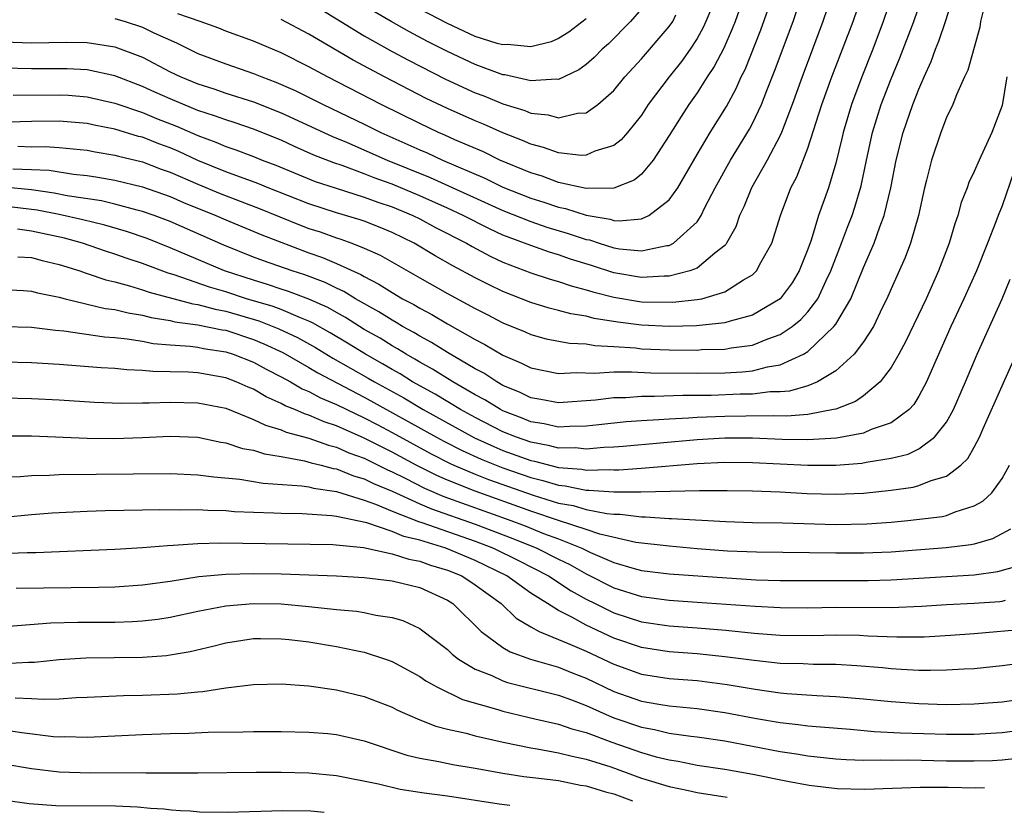
# Model space of a CAD drawing. Units: inches. Extents: x 2640000 to 2643000, y 1502369 to 1503000.
# Drawn here: x 2640480 to 2640551, y 1502386 to 1502443 of the extents above; entities that cross this region are included whole.
import ezdxf

# ---------------------------------------------------------------- set-up
doc = ezdxf.new("R2010")
doc.units = ezdxf.units.IN
doc.header["$MEASUREMENT"] = 0
doc.layers.add('LD26401500_2ft', color=4, linetype='Continuous')

msp = doc.modelspace()

# ---------------------------------------------------------------- linework, layer by layer
at = {"layer": 'LD26401500_2ft'}
for points, elevation in [([(2640543.106, 1502445), (2640542.436, 1502443), (2640541.672, 1502441), (2640540.875, 1502439), (2640540.132, 1502437), (2640539.534, 1502435), (2640539.441, 1502434.56), (2640539, 1502432.77), (2640538.473, 1502431), (2640537.77, 1502429), (2640537.232, 1502427.232), (2640537, 1502426.576), (2640536.37, 1502425), (2640535.852, 1502424.148), (2640535, 1502422.985), (2640533, 1502421.805), (2640531.379, 1502421.379), (2640531, 1502421.247), (2640528.968, 1502421.032), (2640527, 1502420.99), (2640525, 1502421.083), (2640523.297, 1502421.296), (2640521.571, 1502421.571), (2640521, 1502421.729), (2640519.9, 1502421.9), (2640519, 1502422.159), (2640518.321, 1502422.321), (2640517, 1502422.724), (2640515, 1502423.519), (2640514.001, 1502424.001), (2640513, 1502424.511), (2640511.379, 1502425.378), (2640510.1, 1502426.101), (2640508.587, 1502427), (2640507, 1502427.779), (2640506.143, 1502428.143), (2640505, 1502428.588), (2640504.698, 1502428.698), (2640503, 1502429.199), (2640501, 1502429.845), (2640498.057, 1502431), (2640497.312, 1502431.312), (2640495, 1502432.162), (2640493, 1502432.97), (2640491.618, 1502433.619), (2640491, 1502433.883), (2640490.181, 1502434.182), (2640489, 1502434.646), (2640488.713, 1502434.713), (2640487, 1502435.228), (2640485.52, 1502435.52), (2640485, 1502435.639), (2640483, 1502435.808), (2640481, 1502435.793), (2640477.699, 1502435.698)], 9170), ([(2640538.743, 1502445), (2640538.081, 1502443), (2640536.572, 1502439), (2640535.867, 1502437), (2640535.103, 1502435), (2640535, 1502434.777), (2640534.055, 1502433), (2640532.916, 1502431), (2640532.375, 1502429.625), (2640532.07, 1502429), (2640531.804, 1502428.196), (2640531.125, 1502427), (2640531.079, 1502426.921), (2640531, 1502426.847), (2640530.289, 1502426.289), (2640529, 1502425.199), (2640528.486, 1502425), (2640527, 1502424.623), (2640526.63, 1502424.629), (2640525, 1502424.53), (2640523, 1502424.861), (2640521.388, 1502425.388), (2640519.86, 1502425.86), (2640519, 1502426.169), (2640518.353, 1502426.353), (2640517, 1502426.829), (2640515, 1502427.591), (2640514.029, 1502428.029), (2640512.133, 1502429), (2640511, 1502429.528), (2640509, 1502430.425), (2640507, 1502431.258), (2640505.716, 1502431.716), (2640505, 1502432.008), (2640503.398, 1502432.602), (2640502.799, 1502432.799), (2640501.366, 1502433.366), (2640499.973, 1502433.973), (2640499, 1502434.428), (2640497, 1502435.237), (2640495.684, 1502435.684), (2640495, 1502435.893), (2640494.204, 1502436.204), (2640493, 1502436.584), (2640491, 1502437.408), (2640489.897, 1502437.897), (2640489, 1502438.315), (2640487, 1502439.087), (2640485, 1502439.502), (2640483.577, 1502439.577), (2640481, 1502439.575), (2640479, 1502439.625)], 9166), ([(2640479, 1502441.524), (2640481, 1502441.458), (2640483.501, 1502441.501), (2640485, 1502441.484), (2640487, 1502441.172), (2640489, 1502440.417), (2640491, 1502439.374), (2640491.77, 1502439), (2640493, 1502438.491), (2640494.135, 1502438.135), (2640495, 1502437.838), (2640497, 1502437.212), (2640499, 1502436.415), (2640502.701, 1502434.701), (2640503.713, 1502434.287), (2640506.645, 1502433), (2640509.747, 1502431.747), (2640515, 1502429.364), (2640517, 1502428.563), (2640518.164, 1502428.164), (2640519.714, 1502427.713), (2640521, 1502427.278), (2640521.239, 1502427.239), (2640521.94, 1502427), (2640523, 1502426.673), (2640523.395, 1502426.606), (2640525, 1502426.449), (2640526.83, 1502426.83), (2640527, 1502426.843), (2640527.302, 1502427), (2640529, 1502428.556), (2640529.3, 1502429), (2640529.572, 1502429.572), (2640530.304, 1502431), (2640531.418, 1502433), (2640532.779, 1502435.22), (2640533, 1502435.643), (2640533.64, 1502437), (2640534.027, 1502438.027), (2640534.585, 1502439.416), (2640535.927, 1502443), (2640536.59, 1502445)], 9164), ([(2640479.636, 1502432.364), (2640481, 1502432.326), (2640482.262, 1502432.262), (2640484.012, 1502431.988), (2640485, 1502431.891), (2640485.77, 1502431.77), (2640487, 1502431.544), (2640489, 1502431.074), (2640491, 1502430.376), (2640491.95, 1502429.951), (2640494.288, 1502429), (2640495, 1502428.684), (2640497.599, 1502427.599), (2640501, 1502426.319), (2640501.98, 1502425.98), (2640503, 1502425.548), (2640504.747, 1502424.747), (2640505, 1502424.59), (2640506.054, 1502424.054), (2640507, 1502423.445), (2640507.765, 1502423), (2640508.574, 1502422.574), (2640509, 1502422.313), (2640509.864, 1502421.864), (2640511, 1502421.186), (2640513, 1502420.058), (2640513.701, 1502419.701), (2640515, 1502418.915), (2640516.346, 1502418.346), (2640517, 1502418.003), (2640519, 1502417.608), (2640520.314, 1502417.686), (2640521.622, 1502417.622), (2640523, 1502417.715), (2640524.268, 1502417.732), (2640525.656, 1502417.656), (2640529, 1502417.635), (2640531, 1502417.652), (2640532.284, 1502417.716), (2640533, 1502417.799), (2640534.085, 1502418.085), (2640535, 1502418.227), (2640536.673, 1502419), (2640537, 1502419.201), (2640538.878, 1502421), (2640539, 1502421.174), (2640540.084, 1502423), (2640541, 1502425.253), (2640541.768, 1502427), (2640542.181, 1502428.181), (2640542.507, 1502429), (2640542.988, 1502431), (2640543.37, 1502433), (2640543.875, 1502435), (2640544.566, 1502437), (2640545, 1502438.126), (2640545.377, 1502439), (2640545.883, 1502440.117), (2640546.19, 1502441), (2640546.428, 1502441.572), (2640546.938, 1502443.062), (2640547.535, 1502445)], 9174), ([(2640479.673, 1502437.673), (2640483, 1502437.707), (2640483.673, 1502437.673), (2640485, 1502437.567), (2640487, 1502437.116), (2640489, 1502436.428), (2640490.01, 1502436.01), (2640491.453, 1502435.453), (2640493, 1502434.768), (2640494.295, 1502434.294), (2640495, 1502433.985), (2640495.742, 1502433.742), (2640497, 1502433.261), (2640497.634, 1502433), (2640498.627, 1502432.627), (2640501.464, 1502431.464), (2640502.968, 1502430.968), (2640505, 1502430.331), (2640505.966, 1502429.966), (2640507, 1502429.621), (2640508.495, 1502429), (2640509, 1502428.751), (2640510.137, 1502428.137), (2640512.37, 1502427), (2640512.767, 1502426.767), (2640514.074, 1502426.074), (2640515, 1502425.64), (2640517, 1502424.876), (2640518.412, 1502424.412), (2640519, 1502424.25), (2640519.92, 1502423.92), (2640521, 1502423.649), (2640521.484, 1502423.484), (2640523, 1502423.102), (2640525, 1502422.778), (2640527.255, 1502422.745), (2640529, 1502422.931), (2640529.337, 1502423), (2640531, 1502423.494), (2640532.357, 1502424.357), (2640533, 1502424.713), (2640533.299, 1502425), (2640533.609, 1502425.609), (2640534.383, 1502427), (2640535.013, 1502429), (2640535.775, 1502431), (2640536.203, 1502431.797), (2640537, 1502433.853), (2640538.007, 1502437), (2640538.717, 1502439), (2640540.255, 1502443), (2640540.923, 1502445)], 9168), ([(2640480, 1502434), (2640481, 1502433.966), (2640481.972, 1502433.972), (2640483, 1502433.906), (2640485, 1502433.708), (2640485.589, 1502433.589), (2640487, 1502433.352), (2640487.271, 1502433.271), (2640489, 1502432.863), (2640490.356, 1502432.356), (2640491, 1502432.136), (2640493, 1502431.253), (2640494.592, 1502430.592), (2640497.488, 1502429.488), (2640500.329, 1502428.329), (2640501, 1502428.076), (2640501.814, 1502427.814), (2640503, 1502427.384), (2640503.296, 1502427.296), (2640504.105, 1502427), (2640505, 1502426.646), (2640506.137, 1502426.137), (2640509, 1502424.498), (2640511, 1502423.373), (2640513, 1502422.293), (2640513.861, 1502421.861), (2640515, 1502421.263), (2640516.598, 1502420.598), (2640517, 1502420.411), (2640518.113, 1502420.113), (2640519.788, 1502419.788), (2640521, 1502419.737), (2640521.624, 1502419.624), (2640523, 1502419.559), (2640524.55, 1502419.449), (2640525, 1502419.393), (2640527, 1502419.311), (2640529, 1502419.297), (2640529.325, 1502419.325), (2640531, 1502419.364), (2640531.456, 1502419.456), (2640533, 1502419.658), (2640534.115, 1502420.115), (2640535, 1502420.412), (2640535.866, 1502421), (2640536.495, 1502421.504), (2640537, 1502422.061), (2640537.706, 1502423), (2640538.318, 1502424.318), (2640538.661, 1502425), (2640539.427, 1502427), (2640539.847, 1502428.153), (2640540.184, 1502429), (2640540.386, 1502429.614), (2640540.849, 1502431.151), (2640541.222, 1502433), (2640541.653, 1502435), (2640542.283, 1502437), (2640543, 1502438.864), (2640543.627, 1502440.374), (2640544.632, 1502443), (2640545.229, 1502444.771)], 9172), ([(2640532.441, 1502445), (2640531.749, 1502443), (2640531.542, 1502442.458), (2640530.921, 1502441.079), (2640530.246, 1502439.754), (2640529.736, 1502439), (2640529, 1502437.842), (2640528.4, 1502437), (2640527.848, 1502436.152), (2640527, 1502434.779), (2640525.842, 1502433), (2640525, 1502431.994), (2640524.455, 1502431.545), (2640523, 1502430.965), (2640521, 1502430.947), (2640519, 1502431.381), (2640517.829, 1502431.829), (2640517, 1502432.07), (2640514.771, 1502433), (2640513.587, 1502433.587), (2640511.528, 1502434.472), (2640510.805, 1502434.806), (2640510.345, 1502435), (2640509, 1502435.63), (2640506.223, 1502437), (2640502.352, 1502439), (2640501, 1502439.738), (2640499, 1502440.749), (2640497, 1502441.59), (2640495, 1502442.312), (2640494.508, 1502442.508), (2640493.155, 1502443), (2640491.551, 1502443.551)], 9160), ([(2640501, 1502444.41), (2640505, 1502441.956), (2640507, 1502440.839), (2640508.198, 1502440.198), (2640510.844, 1502438.844), (2640513, 1502437.861), (2640513.628, 1502437.628), (2640515, 1502437.067), (2640516.575, 1502436.575), (2640517, 1502436.394), (2640518.26, 1502436.26), (2640519, 1502436.046), (2640520.38, 1502436.379), (2640521, 1502436.414), (2640521.836, 1502437), (2640523, 1502438.028), (2640523.789, 1502439), (2640525, 1502440.309), (2640527, 1502442.635), (2640527.247, 1502443), (2640527.473, 1502443.473)], 9156), ([(2640549.747, 1502444.253), (2640549.446, 1502443), (2640549.399, 1502442.601), (2640548.52, 1502439.48), (2640548.288, 1502439), (2640547.714, 1502437.714), (2640547.445, 1502437), (2640547, 1502436.066), (2640546.595, 1502435), (2640545.903, 1502433), (2640545.558, 1502431.559), (2640545.404, 1502431), (2640544.972, 1502429), (2640544.404, 1502427), (2640544.019, 1502425.981), (2640543, 1502423.709), (2640542.698, 1502423), (2640542.386, 1502422.386), (2640541.722, 1502421), (2640541, 1502419.878), (2640540.325, 1502419), (2640539, 1502417.786), (2640537.691, 1502417), (2640537, 1502416.721), (2640535.663, 1502416.337), (2640535, 1502416.283), (2640534.27, 1502416.27), (2640533, 1502416.115), (2640532.1, 1502416.1), (2640530.022, 1502416.022), (2640527.975, 1502416.025), (2640525.938, 1502415.938), (2640525, 1502415.942), (2640523.854, 1502415.854), (2640523, 1502415.843), (2640521.67, 1502415.67), (2640519, 1502415.485), (2640517.737, 1502415.737), (2640517, 1502415.855), (2640516.236, 1502416.236), (2640515, 1502416.745), (2640514.547, 1502417), (2640513.62, 1502417.62), (2640513, 1502417.943), (2640511, 1502419.107), (2640509.846, 1502419.847), (2640509, 1502420.294), (2640508.569, 1502420.569), (2640507.764, 1502421), (2640507.291, 1502421.291), (2640507, 1502421.443), (2640506.05, 1502422.05), (2640504.354, 1502423), (2640503.518, 1502423.518), (2640503, 1502423.751), (2640502.166, 1502424.166), (2640500.714, 1502424.714), (2640499.788, 1502425), (2640497.723, 1502425.723), (2640497, 1502426.004), (2640494.859, 1502426.859), (2640491, 1502428.569), (2640489.846, 1502429), (2640489, 1502429.296), (2640488.614, 1502429.387), (2640487, 1502429.819), (2640486.05, 1502430.05), (2640483.567, 1502430.433), (2640482.625, 1502430.625), (2640481, 1502430.848), (2640479, 1502431.054)], 9176), ([(2640487, 1502443.215), (2640487.745, 1502443), (2640489, 1502442.579), (2640489.819, 1502442.181), (2640491.448, 1502441.449), (2640493, 1502440.691), (2640495, 1502439.943), (2640497, 1502439.258), (2640497.614, 1502439), (2640498.627, 1502438.626), (2640500.013, 1502438.013), (2640502.023, 1502437), (2640505, 1502435.599), (2640506.201, 1502435), (2640509, 1502433.744), (2640509.524, 1502433.523), (2640510.646, 1502433), (2640513.695, 1502431.695), (2640515, 1502431.057), (2640517, 1502430.254), (2640517.955, 1502429.955), (2640519, 1502429.595), (2640519.503, 1502429.502), (2640521, 1502429.017), (2640522.735, 1502428.735), (2640523, 1502428.645), (2640523.394, 1502428.606), (2640525, 1502428.765), (2640525.515, 1502429), (2640527, 1502430.127), (2640527.609, 1502431), (2640529, 1502433.411), (2640529.955, 1502435), (2640531.126, 1502436.874), (2640531.829, 1502438.171), (2640532.183, 1502439), (2640532.459, 1502439.541), (2640533.595, 1502442.405), (2640534.122, 1502443.878)], 9162), ([(2640530.035, 1502443.965), (2640529.642, 1502443), (2640529.443, 1502442.556), (2640529, 1502441.77), (2640528.497, 1502441), (2640527.878, 1502440.122), (2640526.978, 1502439), (2640525.484, 1502437), (2640525, 1502436.252), (2640523.983, 1502435), (2640523.531, 1502434.469), (2640523, 1502434.062), (2640521.637, 1502433.637), (2640521, 1502433.356), (2640520.66, 1502433.34), (2640519, 1502433.519), (2640517.919, 1502433.919), (2640517, 1502434.14), (2640516.416, 1502434.416), (2640515, 1502434.962), (2640513.591, 1502435.591), (2640513, 1502435.828), (2640511, 1502436.715), (2640509.45, 1502437.45), (2640506.447, 1502439), (2640504.206, 1502440.206), (2640501, 1502442.095), (2640499, 1502443.148)], 9158), ([(2640525, 1502443.923), (2640524.197, 1502443), (2640522.607, 1502441.393), (2640522.161, 1502441), (2640521.587, 1502440.413), (2640521, 1502439.902), (2640520.479, 1502439.521), (2640519, 1502438.813), (2640518.835, 1502438.835), (2640517, 1502438.708), (2640515.142, 1502439.142), (2640515, 1502439.154), (2640513, 1502439.897), (2640511, 1502440.84), (2640509.564, 1502441.564), (2640508.263, 1502442.263), (2640506.947, 1502443), (2640505, 1502444.125)], 9154), ([(2640521, 1502443.183), (2640519.761, 1502442.239), (2640519, 1502441.761), (2640518.469, 1502441.531), (2640517, 1502441.163), (2640515.333, 1502441.333), (2640515, 1502441.313), (2640514.581, 1502441.419), (2640513, 1502441.926), (2640511, 1502442.851), (2640509, 1502443.899)], 9152), ([(2640551.348, 1502439), (2640551, 1502436.94), (2640550.258, 1502435), (2640549.355, 1502433), (2640549, 1502432.179), (2640548.607, 1502431.394), (2640548.478, 1502431), (2640548.05, 1502429.95), (2640547.809, 1502429), (2640547.59, 1502428.41), (2640547.195, 1502427), (2640546.425, 1502425), (2640545.517, 1502423), (2640544.067, 1502419.933), (2640543.561, 1502419), (2640543, 1502418.026), (2640542.211, 1502417), (2640541, 1502415.999), (2640540.419, 1502415.581), (2640539, 1502415.04), (2640538.853, 1502415), (2640537, 1502414.647), (2640535.481, 1502414.52), (2640534.547, 1502414.547), (2640532.52, 1502414.52), (2640531, 1502414.494), (2640529, 1502414.424), (2640528.373, 1502414.373), (2640527, 1502414.32), (2640526.255, 1502414.254), (2640525, 1502414.193), (2640523.891, 1502414.109), (2640521.905, 1502413.905), (2640521, 1502413.795), (2640519.789, 1502413.789), (2640519, 1502413.741), (2640517.974, 1502413.974), (2640517, 1502414.12), (2640516.382, 1502414.381), (2640515, 1502414.904), (2640514.812, 1502415), (2640513.7, 1502415.701), (2640513, 1502416.069), (2640511.374, 1502417), (2640509.924, 1502417.923), (2640509, 1502418.424), (2640508.648, 1502418.648), (2640508.008, 1502419), (2640507.393, 1502419.393), (2640507, 1502419.603), (2640506.142, 1502420.142), (2640505, 1502420.788), (2640503.645, 1502421.645), (2640503, 1502421.994), (2640502.364, 1502422.364), (2640501, 1502422.972), (2640499.53, 1502423.53), (2640499, 1502423.694), (2640498.027, 1502424.027), (2640497, 1502424.325), (2640494.907, 1502425), (2640491, 1502426.676), (2640489.337, 1502427.337), (2640487.843, 1502427.843), (2640486.294, 1502428.293), (2640484.694, 1502428.694), (2640483, 1502429.074), (2640481.392, 1502429.392), (2640479, 1502429.664)], 9178), ([(2640551.857, 1502432.143), (2640551, 1502429.694), (2640550.711, 1502429), (2640550.554, 1502428.554), (2640549.954, 1502427), (2640549.163, 1502425), (2640548.248, 1502423), (2640547.3, 1502421), (2640545.948, 1502417.948), (2640545.55, 1502417), (2640545, 1502415.957), (2640544.64, 1502415.36), (2640544.296, 1502415), (2640543, 1502414.047), (2640541.563, 1502413.563), (2640541, 1502413.309), (2640539.055, 1502412.945), (2640537, 1502412.81), (2640535.151, 1502412.849), (2640533, 1502412.945), (2640531, 1502412.934), (2640529, 1502412.817), (2640523.659, 1502412.341), (2640523, 1502412.294), (2640522.271, 1502412.271), (2640521, 1502412.153), (2640520.229, 1502412.23), (2640519, 1502412.224), (2640518.389, 1502412.389), (2640517, 1502412.639), (2640515.986, 1502413), (2640515, 1502413.403), (2640513, 1502414.423), (2640511.936, 1502415), (2640510.108, 1502416.108), (2640508.485, 1502417), (2640507.577, 1502417.577), (2640507, 1502417.894), (2640506.311, 1502418.311), (2640505.084, 1502419), (2640503.795, 1502419.794), (2640502.543, 1502420.543), (2640501.265, 1502421.265), (2640501, 1502421.383), (2640500.392, 1502421.608), (2640499, 1502422.21), (2640498.43, 1502422.431), (2640496.501, 1502423), (2640495, 1502423.49), (2640493.822, 1502423.821), (2640491.282, 1502424.718), (2640490.84, 1502424.84), (2640489, 1502425.541), (2640487.894, 1502425.895), (2640487, 1502426.214), (2640486.4, 1502426.4), (2640484.673, 1502427), (2640483.365, 1502427.365), (2640481, 1502427.875), (2640479.993, 1502428.007)], 9180), ([(2640480.015, 1502426.015), (2640481, 1502425.972), (2640481.759, 1502425.759), (2640483, 1502425.477), (2640484.471, 1502425), (2640484.855, 1502424.856), (2640485, 1502424.819), (2640486.354, 1502424.354), (2640487, 1502424.208), (2640488.067, 1502423.934), (2640489, 1502423.645), (2640489.47, 1502423.47), (2640492.626, 1502422.626), (2640493, 1502422.578), (2640494.235, 1502422.234), (2640495, 1502422.101), (2640497.398, 1502421.398), (2640498.832, 1502420.832), (2640500.189, 1502420.189), (2640501.475, 1502419.475), (2640502.719, 1502418.72), (2640505.277, 1502417.277), (2640505.734, 1502417), (2640507.838, 1502415.838), (2640509.241, 1502415), (2640512.959, 1502412.96), (2640514.335, 1502412.335), (2640515, 1502412.059), (2640517, 1502411.332), (2640517.281, 1502411.281), (2640519, 1502410.831), (2640520.691, 1502410.691), (2640521, 1502410.629), (2640522.673, 1502410.674), (2640523, 1502410.649), (2640523.352, 1502410.648), (2640525, 1502410.769), (2640529, 1502411.107), (2640531, 1502411.196), (2640533, 1502411.187), (2640537, 1502410.981), (2640539, 1502410.982), (2640540.874, 1502411.126), (2640541.194, 1502411.194), (2640543, 1502411.483), (2640544.22, 1502411.78), (2640545, 1502412.168), (2640546.135, 1502413), (2640547, 1502414.1), (2640547.505, 1502415), (2640548.363, 1502417), (2640549.197, 1502419), (2640551, 1502422.999), (2640551.585, 1502424.415)], 9182), ([(2640479, 1502423.653), (2640480.415, 1502423.585), (2640481, 1502423.554), (2640481.433, 1502423.433), (2640483, 1502423.118), (2640483.426, 1502423), (2640486.302, 1502422.302), (2640487, 1502422.215), (2640487.973, 1502421.974), (2640489, 1502421.813), (2640489.637, 1502421.638), (2640491, 1502421.415), (2640491.327, 1502421.327), (2640493, 1502421.115), (2640494.755, 1502420.755), (2640495, 1502420.719), (2640497, 1502420.065), (2640497.754, 1502419.753), (2640499.121, 1502419.121), (2640501, 1502418.035), (2640501.642, 1502417.642), (2640505, 1502415.896), (2640510.217, 1502413), (2640510.726, 1502412.726), (2640512.051, 1502412.051), (2640513.425, 1502411.425), (2640515, 1502410.787), (2640517, 1502410.092), (2640517.885, 1502409.885), (2640519, 1502409.535), (2640519.494, 1502409.494), (2640521, 1502409.19), (2640521.195, 1502409.195), (2640523, 1502409.06), (2640524.946, 1502409.054), (2640529.171, 1502409.171), (2640531.165, 1502409.165), (2640533, 1502409.132), (2640535, 1502409.06), (2640536.953, 1502408.953), (2640539, 1502408.893), (2640541, 1502408.978), (2640543, 1502409.191), (2640544.594, 1502409.406), (2640545, 1502409.512), (2640545.89, 1502409.89), (2640547, 1502410.204), (2640548.029, 1502411), (2640548.531, 1502411.469), (2640549, 1502412.299), (2640549.371, 1502413), (2640549.635, 1502413.635), (2640551, 1502416.723), (2640552.338, 1502419.662)], 9184), ([(2640479, 1502421.005), (2640481, 1502420.938), (2640482.719, 1502420.719), (2640483.324, 1502420.676), (2640486.257, 1502420.257), (2640487, 1502420.205), (2640487.886, 1502420.114), (2640489, 1502419.926), (2640489.776, 1502419.776), (2640491, 1502419.666), (2640492.427, 1502419.573), (2640493, 1502419.491), (2640493.405, 1502419.405), (2640495, 1502419.175), (2640495.547, 1502419), (2640497, 1502418.426), (2640497.916, 1502417.916), (2640499, 1502417.37), (2640499.664, 1502417), (2640500.505, 1502416.505), (2640501, 1502416.304), (2640501.842, 1502415.842), (2640503, 1502415.365), (2640503.729, 1502415), (2640505, 1502414.407), (2640505.915, 1502413.915), (2640507, 1502413.355), (2640509.818, 1502411.818), (2640511.143, 1502411.143), (2640511.457, 1502411), (2640513, 1502410.344), (2640513.962, 1502409.962), (2640517.188, 1502408.813), (2640519, 1502408.258), (2640520.069, 1502408.069), (2640521, 1502407.784), (2640522.504, 1502407.497), (2640523, 1502407.459), (2640523.458, 1502407.458), (2640525, 1502407.264), (2640525.271, 1502407.271), (2640527, 1502407.149), (2640527.152, 1502407.152), (2640531.085, 1502406.915), (2640533, 1502406.861), (2640535.17, 1502406.83), (2640539, 1502406.716), (2640541.251, 1502406.749), (2640543, 1502406.881), (2640544.211, 1502407), (2640546.706, 1502407.294), (2640547, 1502407.363), (2640547.628, 1502407.629), (2640549, 1502408.044), (2640549.612, 1502408.388), (2640550.259, 1502409), (2640551, 1502410.028), (2640551.53, 1502411)], 9186), ([(2640551.616, 1502406.384), (2640550.316, 1502405.684), (2640549, 1502405.301), (2640548.757, 1502405.243), (2640546.975, 1502405.025), (2640543, 1502404.709), (2640541, 1502404.629), (2640539, 1502404.641), (2640533.292, 1502404.708), (2640531.205, 1502404.795), (2640529, 1502404.965), (2640527, 1502405.14), (2640524.585, 1502405.415), (2640521.993, 1502406.007), (2640521, 1502406.346), (2640519.006, 1502406.994), (2640517, 1502407.676), (2640513, 1502409.113), (2640511, 1502409.916), (2640510.242, 1502410.242), (2640508.738, 1502411), (2640507, 1502411.934), (2640506.279, 1502412.279), (2640505, 1502412.949), (2640503, 1502413.827), (2640502.11, 1502414.11), (2640501, 1502414.597), (2640500.683, 1502414.683), (2640499.978, 1502415), (2640499.282, 1502415.282), (2640499, 1502415.448), (2640497.92, 1502415.92), (2640497, 1502416.461), (2640496.612, 1502416.611), (2640495.75, 1502417), (2640495, 1502417.291), (2640493, 1502417.641), (2640492.309, 1502417.69), (2640491, 1502417.729), (2640489.746, 1502417.746), (2640489, 1502417.83), (2640487.868, 1502417.868), (2640487, 1502417.969), (2640486.021, 1502418.021), (2640483, 1502418.256), (2640481, 1502418.375), (2640479, 1502418.411)], 9188), ([(2640479, 1502415.837), (2640481, 1502415.8), (2640483, 1502415.696), (2640485.53, 1502415.53), (2640487.46, 1502415.46), (2640489, 1502415.49), (2640489.483, 1502415.482), (2640491, 1502415.546), (2640493, 1502415.498), (2640495, 1502415.094), (2640497, 1502414.294), (2640497.864, 1502413.864), (2640499, 1502413.537), (2640499.371, 1502413.371), (2640501, 1502412.926), (2640502.424, 1502412.424), (2640503, 1502412.289), (2640503.891, 1502411.891), (2640505, 1502411.49), (2640506.661, 1502410.661), (2640507, 1502410.518), (2640507.946, 1502410.053), (2640509.342, 1502409.342), (2640510.739, 1502408.739), (2640515.576, 1502407), (2640516.607, 1502406.608), (2640517.935, 1502406.066), (2640519, 1502405.664), (2640520.68, 1502405), (2640521.304, 1502404.696), (2640523, 1502403.976), (2640524.464, 1502403.536), (2640525, 1502403.399), (2640527, 1502403.158), (2640531.146, 1502402.854), (2640533.273, 1502402.728), (2640535, 1502402.675), (2640541.332, 1502402.668), (2640543, 1502402.707), (2640549, 1502403.086), (2640550.691, 1502403.309), (2640552.238, 1502403.761)], 9190), ([(2640479, 1502413.113), (2640481, 1502413.105), (2640485, 1502412.949), (2640486.924, 1502412.924), (2640489, 1502412.988), (2640491, 1502413.072), (2640493, 1502413.001), (2640494.655, 1502412.655), (2640495, 1502412.609), (2640496.203, 1502412.203), (2640497, 1502412.071), (2640497.8, 1502411.8), (2640499, 1502411.618), (2640500.686, 1502411.314), (2640501.168, 1502411.168), (2640501.886, 1502411), (2640502.759, 1502410.759), (2640503, 1502410.725), (2640504.226, 1502410.226), (2640505, 1502410.006), (2640505.668, 1502409.668), (2640507, 1502409.104), (2640509, 1502408.197), (2640509.836, 1502407.836), (2640513, 1502406.73), (2640515.708, 1502405.708), (2640517.433, 1502405), (2640519, 1502404.202), (2640519.818, 1502403.817), (2640521, 1502403.157), (2640523, 1502402.139), (2640525, 1502401.505), (2640527, 1502401.24), (2640529, 1502401.114), (2640533.194, 1502400.805), (2640535, 1502400.712), (2640537, 1502400.703), (2640539, 1502400.737), (2640543, 1502400.729), (2640545.178, 1502400.822), (2640547, 1502400.939), (2640549, 1502401.041), (2640550.836, 1502401.164), (2640551, 1502401.186), (2640551.25, 1502401.25)], 9192), ([(2640479, 1502410.12), (2640480.173, 1502410.173), (2640481, 1502410.25), (2640482.271, 1502410.271), (2640483, 1502410.318), (2640491, 1502410.378), (2640493, 1502410.3), (2640494.147, 1502410.147), (2640496.009, 1502409.991), (2640497.7, 1502409.7), (2640500.498, 1502409.502), (2640501, 1502409.416), (2640501.326, 1502409.326), (2640503, 1502409.087), (2640505, 1502408.475), (2640505.813, 1502408.187), (2640507, 1502407.681), (2640508.919, 1502406.919), (2640509.144, 1502406.856), (2640513, 1502405.505), (2640514.321, 1502405), (2640516.12, 1502404.12), (2640518.274, 1502403), (2640519.919, 1502401.919), (2640521, 1502401.325), (2640521.639, 1502401), (2640523, 1502400.327), (2640525, 1502399.679), (2640527, 1502399.388), (2640529, 1502399.249), (2640531.08, 1502399.08), (2640533.127, 1502398.874), (2640535, 1502398.735), (2640537.291, 1502398.709), (2640539, 1502398.743), (2640540.713, 1502398.714), (2640541.327, 1502398.673), (2640543.405, 1502398.594), (2640545.387, 1502398.613), (2640547.279, 1502398.721), (2640549, 1502398.853), (2640552.816, 1502399.183)], 9194), ([(2640555, 1502397.048), (2640551, 1502396.509), (2640549, 1502396.302), (2640548.279, 1502396.279), (2640547, 1502396.195), (2640545.83, 1502396.171), (2640545, 1502396.187), (2640543.759, 1502396.241), (2640543, 1502396.295), (2640542.365, 1502396.365), (2640540.523, 1502396.523), (2640539, 1502396.604), (2640537.393, 1502396.607), (2640536.645, 1502396.645), (2640535, 1502396.692), (2640533.109, 1502396.892), (2640531, 1502397.17), (2640529, 1502397.377), (2640527, 1502397.529), (2640525, 1502397.832), (2640523, 1502398.511), (2640521, 1502399.451), (2640519.979, 1502400.022), (2640519, 1502400.512), (2640518.213, 1502401), (2640517, 1502401.763), (2640515.286, 1502403), (2640513, 1502404.112), (2640510.87, 1502405), (2640509, 1502405.57), (2640507.844, 1502405.844), (2640507, 1502406.202), (2640505.18, 1502406.82), (2640503, 1502407.281), (2640502.666, 1502407.334), (2640500.523, 1502407.477), (2640499, 1502407.494), (2640498.469, 1502407.531), (2640497, 1502407.572), (2640495.63, 1502407.63), (2640495, 1502407.686), (2640493.718, 1502407.719), (2640493, 1502407.771), (2640491.754, 1502407.754), (2640490.229, 1502407.771), (2640489, 1502407.732), (2640486.305, 1502407.694), (2640485, 1502407.656), (2640482.474, 1502407.526), (2640481, 1502407.406), (2640479, 1502407.212)], 9196), ([(2640477.441, 1502404.559), (2640480.679, 1502404.679), (2640481.315, 1502404.685), (2640487, 1502404.932), (2640489, 1502405.043), (2640490.802, 1502405.198), (2640491.207, 1502405.207), (2640493, 1502405.34), (2640494.614, 1502405.386), (2640502.728, 1502405.272), (2640504.95, 1502405.05), (2640507, 1502404.599), (2640508.199, 1502404.199), (2640509, 1502404.066), (2640509.775, 1502403.775), (2640511, 1502403.424), (2640512.023, 1502403), (2640513, 1502402.366), (2640514.863, 1502401), (2640515.948, 1502399.948), (2640517, 1502399.334), (2640517.62, 1502399), (2640519.987, 1502398.013), (2640521, 1502397.56), (2640523, 1502396.621), (2640525, 1502395.912), (2640527, 1502395.605), (2640529, 1502395.442), (2640531.166, 1502395.165), (2640533.182, 1502394.818), (2640535, 1502394.565), (2640535.485, 1502394.515), (2640537.633, 1502394.366), (2640539, 1502394.31), (2640541, 1502394.13), (2640543, 1502393.927), (2640545, 1502393.785), (2640547, 1502393.728), (2640549, 1502393.76), (2640551, 1502393.911), (2640553, 1502394.2)], 9198), ([(2640479.885, 1502402.115), (2640485.817, 1502402.183), (2640487, 1502402.216), (2640489, 1502402.346), (2640491, 1502402.62), (2640493.052, 1502402.948), (2640495, 1502403.132), (2640497, 1502403.185), (2640499, 1502403.157), (2640501, 1502403.087), (2640503, 1502402.997), (2640505, 1502402.878), (2640507, 1502402.644), (2640509, 1502402.153), (2640511, 1502401.255), (2640511.393, 1502401), (2640513.421, 1502399), (2640515, 1502397.844), (2640515.519, 1502397.519), (2640516.995, 1502396.995), (2640519, 1502396.414), (2640520.002, 1502396.002), (2640521, 1502395.62), (2640523, 1502394.672), (2640525, 1502393.969), (2640526.255, 1502393.745), (2640527, 1502393.63), (2640529, 1502393.435), (2640531, 1502393.147), (2640533.29, 1502392.71), (2640535, 1502392.422), (2640536.291, 1502392.291), (2640537, 1502392.188), (2640537.898, 1502392.103), (2640540.061, 1502391.94), (2640541.783, 1502391.783), (2640543.684, 1502391.684), (2640547, 1502391.582), (2640549, 1502391.589), (2640551, 1502391.703), (2640553, 1502391.967)], 9200), ([(2640479.369, 1502399.369), (2640482.39, 1502399.61), (2640484.336, 1502399.664), (2640487, 1502399.674), (2640488.286, 1502399.714), (2640489, 1502399.756), (2640490.111, 1502399.889), (2640491, 1502400.025), (2640493, 1502400.458), (2640495, 1502400.849), (2640496.982, 1502401.019), (2640499, 1502400.978), (2640501, 1502400.8), (2640503, 1502400.578), (2640504.445, 1502400.444), (2640505, 1502400.353), (2640505.837, 1502400.163), (2640507, 1502399.999), (2640507.774, 1502399.774), (2640509, 1502399.195), (2640509.119, 1502399.119), (2640511, 1502397.681), (2640511.347, 1502397.347), (2640511.8, 1502397), (2640513, 1502396.283), (2640514.192, 1502395.808), (2640515, 1502395.429), (2640515.318, 1502395.318), (2640519, 1502394.387), (2640519.953, 1502394.048), (2640521, 1502393.64), (2640522.437, 1502393), (2640523, 1502392.771), (2640525, 1502392.086), (2640525.928, 1502391.928), (2640527, 1502391.665), (2640528.561, 1502391.439), (2640529, 1502391.393), (2640531, 1502391.091), (2640535, 1502390.32), (2640536.162, 1502390.162), (2640537, 1502390.007), (2640539, 1502389.808), (2640539.755, 1502389.755), (2640541, 1502389.718), (2640542.263, 1502389.737), (2640543, 1502389.706), (2640544.278, 1502389.722), (2640547, 1502389.664), (2640549, 1502389.646), (2640550.316, 1502389.684), (2640551, 1502389.72), (2640553, 1502389.951)], 9202), ([(2640479, 1502396.681), (2640480.78, 1502396.779), (2640481.219, 1502396.78), (2640483, 1502396.959), (2640484.908, 1502397.092), (2640489, 1502397.141), (2640490.733, 1502397.267), (2640491, 1502397.302), (2640492.449, 1502397.55), (2640494.078, 1502397.922), (2640495, 1502398.167), (2640497, 1502398.479), (2640497.512, 1502398.487), (2640499, 1502398.47), (2640499.59, 1502398.41), (2640501, 1502398.235), (2640503, 1502397.91), (2640504.384, 1502397.616), (2640505, 1502397.504), (2640506.531, 1502397), (2640507, 1502396.83), (2640509, 1502395.74), (2640509.435, 1502395.435), (2640510.234, 1502395), (2640512.089, 1502394.089), (2640514.637, 1502393.362), (2640515, 1502393.24), (2640516.803, 1502392.803), (2640517.299, 1502392.7), (2640519, 1502392.297), (2640519.957, 1502391.957), (2640521, 1502391.691), (2640522.861, 1502391), (2640525, 1502390.253), (2640526.047, 1502389.953), (2640527, 1502389.722), (2640527.631, 1502389.631), (2640529, 1502389.357), (2640531, 1502389.048), (2640533.021, 1502388.692), (2640535.515, 1502388.183), (2640537.079, 1502387.897), (2640539.098, 1502387.664), (2640541.105, 1502387.619), (2640545.102, 1502387.757), (2640547.107, 1502387.752), (2640549.115, 1502387.716), (2640549.735, 1502387.725)], 9204), ([(2640479.806, 1502394.193), (2640481, 1502394.164), (2640481.894, 1502394.106), (2640483, 1502394.142), (2640484.225, 1502394.225), (2640485, 1502394.241), (2640487.632, 1502394.368), (2640489, 1502394.388), (2640491.514, 1502394.486), (2640493, 1502394.639), (2640493.341, 1502394.659), (2640495, 1502394.919), (2640497, 1502395.166), (2640499, 1502395.222), (2640501, 1502395.077), (2640503, 1502394.786), (2640505, 1502394.309), (2640507, 1502393.531), (2640507.344, 1502393.344), (2640508.103, 1502393), (2640509, 1502392.621), (2640510.161, 1502392.161), (2640511, 1502391.954), (2640512.342, 1502391.658), (2640513, 1502391.468), (2640515.01, 1502391.01), (2640517, 1502390.598), (2640517.465, 1502390.534), (2640519, 1502390.245), (2640519.984, 1502389.984), (2640521, 1502389.788), (2640522.778, 1502389.222), (2640525, 1502388.415), (2640527, 1502387.801), (2640528.382, 1502387.519), (2640529, 1502387.374), (2640531.174, 1502387.031)], 9206), ([(2640479, 1502391.901), (2640480.3, 1502391.7), (2640482.574, 1502391.425), (2640483, 1502391.397), (2640483.404, 1502391.404), (2640485, 1502391.358), (2640489, 1502391.555), (2640491, 1502391.629), (2640492.342, 1502391.658), (2640493.73, 1502391.73), (2640496.254, 1502391.746), (2640497, 1502391.776), (2640499, 1502391.773), (2640501, 1502391.736), (2640502.379, 1502391.622), (2640503, 1502391.562), (2640505, 1502391.097), (2640508.07, 1502390.07), (2640509, 1502389.859), (2640510.386, 1502389.613), (2640511.391, 1502389.391), (2640513, 1502389.127), (2640515, 1502388.762), (2640516.517, 1502388.517), (2640517.585, 1502388.416), (2640519, 1502388.229), (2640520.602, 1502387.903), (2640521, 1502387.862), (2640522.404, 1502387.411), (2640523, 1502387.27), (2640524.344, 1502386.775)], 9208), ([(2640515.5, 1502386.444), (2640514.715, 1502386.534), (2640511, 1502387.102), (2640509.327, 1502387.327), (2640507.588, 1502387.588), (2640506.034, 1502387.965), (2640503, 1502388.567), (2640501, 1502388.76), (2640499, 1502388.813), (2640497.188, 1502388.812), (2640493, 1502388.763), (2640492.774, 1502388.774), (2640489.233, 1502388.767), (2640489, 1502388.781), (2640485.239, 1502388.761), (2640483, 1502388.832), (2640481, 1502389.08), (2640479, 1502389.421)], 9210), ([(2640479.109, 1502386.824), (2640480.815, 1502386.585), (2640482.741, 1502386.444), (2640487.058, 1502386.413), (2640488.645, 1502386.333), (2640489.576, 1502386.252), (2640490.549, 1502386.195), (2640491.093, 1502386.133), (2640491.742, 1502386.082), (2640492.441, 1502386.054), (2640493.113, 1502385.99), (2640495.123, 1502385.946), (2640499.119, 1502386.08), (2640501.132, 1502386.039), (2640502.114, 1502385.944)], 9212)]:
    msp.add_lwpolyline(points, dxfattribs=dict(at, elevation=elevation))

doc.saveas('drawing.dxf')
